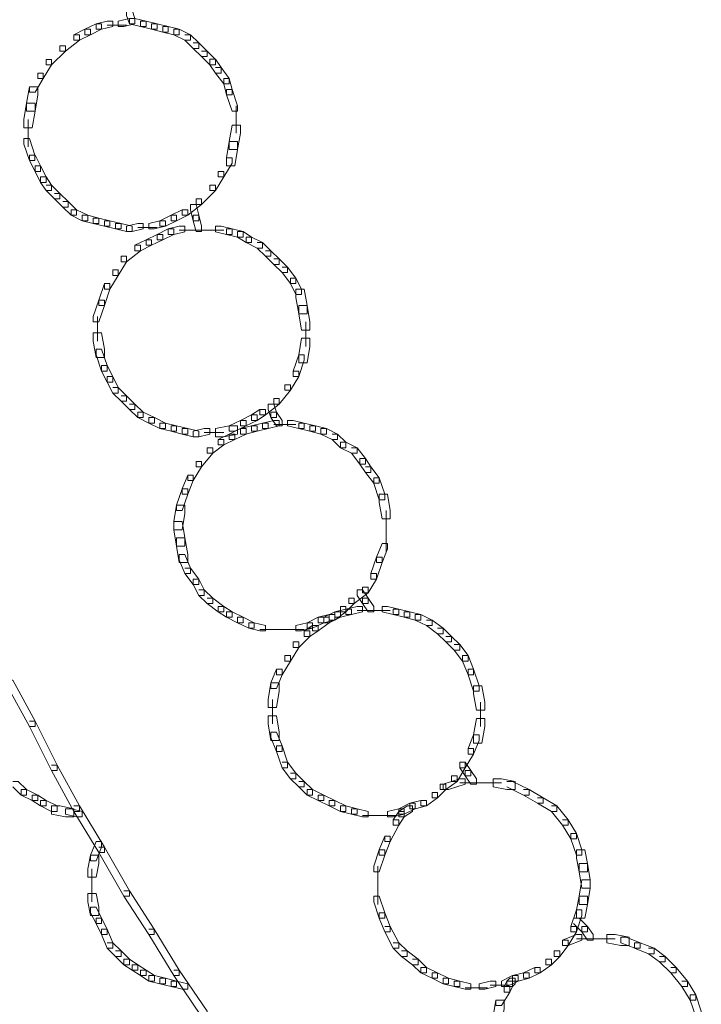
# Model space of a CAD drawing. Units: inches. Extents: x 0 to 12.5, y -28.2 to 0.
# Drawn here: x 3.8 to 4.7, y -19.3 to -18.1 of the extents above; entities that cross this region are included whole.
import ezdxf

# ---------------------------------------------------------------- set-up
doc = ezdxf.new("R2010")
doc.units = ezdxf.units.IN
doc.header["$MEASUREMENT"] = 0
doc.layers.add('Layer 1', color=7, linetype='Continuous')

# ---------------------------------------------------------------- blocks, each defined once
blk = doc.blocks.new('block 2')
at = {"layer": 'Layer 1', "color": 18, "lineweight": 18, "true_color": 0x010101}
for points in [[(3.9655, -18.0782), (3.9655, -18.0851), (3.969, -18.0955), (3.976, -18.0955), (3.976, -18.0886), (3.9725, -18.0782), (3.9655, -18.0782)], [(3.969, -18.0886), (3.9549, -18.092), (3.9549, -18.0989), (3.9619, -18.0989), (3.976, -18.0955), (3.976, -18.0886), (3.969, -18.0886)], [(3.969, -18.0886), (3.969, -18.0955), (3.983, -18.0989), (3.99, -18.0989), (3.99, -18.092), (3.976, -18.0886), (3.969, -18.0886)], [(3.9128, -18.1024), (3.8988, -18.1093), (3.8988, -18.1163), (3.9058, -18.1163), (3.9198, -18.1093), (3.9198, -18.1024), (3.9128, -18.1024)], [(3.9269, -18.0955), (3.9128, -18.1024), (3.9128, -18.1093), (3.9198, -18.1093), (3.9339, -18.1024), (3.9339, -18.0955), (3.9269, -18.0955)], [(3.9409, -18.092), (3.9269, -18.0955), (3.9269, -18.1024), (3.9339, -18.1024), (3.9479, -18.0989), (3.9479, -18.092), (3.9409, -18.092)], [(3.9409, -18.0972), (3.9655, -18.0972)], [(3.983, -18.092), (3.983, -18.0989), (3.997, -18.1024), (4.0041, -18.1024), (4.0041, -18.0955), (3.99, -18.092), (3.983, -18.092)], [(3.997, -18.0955), (3.997, -18.1024), (4.0111, -18.1059), (4.0181, -18.1059), (4.0181, -18.0989), (4.0041, -18.0955), (3.997, -18.0955)], [(4.0111, -18.0989), (4.0111, -18.1059), (4.0251, -18.1093), (4.0321, -18.1093), (4.0321, -18.1024), (4.0181, -18.0989), (4.0111, -18.0989)], [(4.0251, -18.1024), (4.0251, -18.1093), (4.0391, -18.1163), (4.0462, -18.1163), (4.0462, -18.1093), (4.0321, -18.1024), (4.0251, -18.1024)], [(3.8988, -18.1093), (3.9058, -18.1093), (3.9058, -18.1163), (3.8883, -18.1301), (3.8812, -18.1301), (3.8812, -18.1232)], [(4.0391, -18.1093), (4.0462, -18.1093), (4.0567, -18.1197), (4.0567, -18.1266), (4.0497, -18.1266), (4.0391, -18.1163)], [(3.8812, -18.1232), (3.8883, -18.1232), (3.8883, -18.1301), (3.8707, -18.1474), (3.8637, -18.1474), (3.8637, -18.1405)], [(4.0497, -18.1197), (4.0567, -18.1197), (4.0672, -18.1301), (4.0672, -18.137), (4.0602, -18.137), (4.0497, -18.1266)], [(3.8637, -18.1405), (3.8707, -18.1405), (3.8707, -18.1474), (3.8602, -18.1647), (3.8532, -18.1647), (3.8532, -18.1578)], [(4.0602, -18.1301), (4.0672, -18.1301), (4.0777, -18.1405), (4.0777, -18.1474), (4.0707, -18.1474), (4.0602, -18.137)], [(4.0707, -18.1404), (4.0707, -18.1474), (4.0777, -18.1578), (4.0848, -18.1578), (4.0848, -18.1508), (4.0777, -18.1404), (4.0707, -18.1404)], [(4.0777, -18.1508), (4.0848, -18.1508), (4.0953, -18.1647), (4.0953, -18.1716), (4.0883, -18.1716), (4.0777, -18.1578)], [(3.8532, -18.1578), (3.8602, -18.1578), (3.8602, -18.1647), (3.8497, -18.182), (3.8426, -18.182), (3.8426, -18.175)], [(4.0883, -18.1647), (4.0883, -18.1716), (4.0918, -18.1854), (4.0988, -18.1854), (4.0988, -18.1785), (4.0953, -18.1647), (4.0883, -18.1647)], [(3.8426, -18.175), (3.8391, -18.1958), (3.8391, -18.2061), (3.8497, -18.2061), (3.8532, -18.1855), (3.8532, -18.175), (3.8426, -18.175)], [(4.0918, -18.1785), (4.0918, -18.1855), (4.0988, -18.2061), (4.1058, -18.2061), (4.1058, -18.1993), (4.0988, -18.1785), (4.0918, -18.1785)], [(3.8391, -18.1958), (3.8356, -18.2165), (3.8356, -18.227), (3.8461, -18.227), (3.8497, -18.2061), (3.8497, -18.1958), (3.8391, -18.1958)], [(4.1041, -18.1993), (4.1041, -18.2338)], [(3.8409, -18.2166), (3.8409, -18.2511)], [(4.0988, -18.2235), (4.0953, -18.2442), (4.0953, -18.2546), (4.1058, -18.2546), (4.1093, -18.2338), (4.1093, -18.2235), (4.0988, -18.2235)], [(3.8356, -18.2407), (3.8356, -18.2477), (3.8426, -18.2684), (3.8496, -18.2684), (3.8496, -18.2615), (3.8426, -18.2407), (3.8356, -18.2407)], [(4.0953, -18.2442), (4.0918, -18.265), (4.0918, -18.2753), (4.1023, -18.2753), (4.1058, -18.2546), (4.1058, -18.2442), (4.0953, -18.2442)], [(3.8426, -18.2615), (3.8426, -18.2684), (3.8497, -18.2822), (3.8567, -18.2822), (3.8567, -18.2753), (3.8497, -18.2615), (3.8426, -18.2615)], [(4.0918, -18.265), (4.0988, -18.265), (4.0988, -18.2719), (4.0883, -18.2892), (4.0813, -18.2892), (4.0813, -18.2822)], [(3.8497, -18.2753), (3.8497, -18.2822), (3.8567, -18.2961), (3.8637, -18.2961), (3.8637, -18.2892), (3.8567, -18.2753), (3.8497, -18.2753)], [(3.8567, -18.2892), (3.8567, -18.2961), (3.8637, -18.3065), (3.8707, -18.3065), (3.8707, -18.2996), (3.8637, -18.2892), (3.8567, -18.2892)], [(4.0813, -18.2822), (4.0883, -18.2822), (4.0883, -18.2892), (4.0777, -18.3065), (4.0707, -18.3065), (4.0707, -18.2996)], [(3.8637, -18.2996), (3.8707, -18.2996), (3.8812, -18.3099), (3.8812, -18.3168), (3.8742, -18.3168), (3.8637, -18.3065)], [(4.0707, -18.2996), (4.0777, -18.2996), (4.0777, -18.3065), (4.0602, -18.3238), (4.0532, -18.3238), (4.0532, -18.3168)], [(3.8742, -18.3099), (3.8812, -18.3099), (3.8918, -18.3203), (3.8918, -18.3272), (3.8847, -18.3272), (3.8742, -18.3168)], [(3.8847, -18.3203), (3.8918, -18.3203), (3.9023, -18.3307), (3.9023, -18.3376), (3.8953, -18.3376), (3.8847, -18.3272)], [(4.0532, -18.3168), (4.0602, -18.3168), (4.0602, -18.3238), (4.0427, -18.3376), (4.0356, -18.3376), (4.0356, -18.3307)], [(4.0462, -18.3238), (4.0462, -18.3307), (4.0497, -18.3445), (4.0567, -18.3445), (4.0567, -18.3376), (4.0532, -18.3238), (4.0462, -18.3238)], [(3.8953, -18.3307), (3.8953, -18.3376), (3.9093, -18.3445), (3.9163, -18.3445), (3.9163, -18.3376), (3.9023, -18.3307), (3.8953, -18.3307)], [(3.9093, -18.3376), (3.9093, -18.3445), (3.9234, -18.3479), (3.9304, -18.3479), (3.9304, -18.3411), (3.9163, -18.3376), (3.9093, -18.3376)], [(4.0216, -18.3376), (4.0076, -18.3445), (4.0076, -18.3514), (4.0146, -18.3514), (4.0286, -18.3445), (4.0286, -18.3376), (4.0216, -18.3376)], [(4.0356, -18.3307), (4.0216, -18.3376), (4.0216, -18.3445), (4.0286, -18.3445), (4.0427, -18.3376), (4.0427, -18.3307), (4.0356, -18.3307)], [(4.0497, -18.3376), (4.0497, -18.3445), (4.0532, -18.3583), (4.0602, -18.3583), (4.0602, -18.3514), (4.0567, -18.3376), (4.0497, -18.3376)], [(3.9234, -18.3411), (3.9234, -18.3479), (3.9374, -18.3514), (3.9444, -18.3514), (3.9444, -18.3445), (3.9304, -18.3411), (3.9234, -18.3411)], [(3.9374, -18.3445), (3.9374, -18.3514), (3.9514, -18.3549), (3.9584, -18.3549), (3.9584, -18.3479), (3.9444, -18.3445), (3.9374, -18.3445)], [(3.9514, -18.3479), (3.9514, -18.3549), (3.9655, -18.3583), (3.9725, -18.3583), (3.9725, -18.3514), (3.9584, -18.3479), (3.9514, -18.3479)], [(3.9795, -18.3479), (3.9655, -18.3514), (3.9655, -18.3583), (3.9725, -18.3583), (3.9865, -18.3549), (3.9865, -18.3479), (3.9795, -18.3479)], [(4.0076, -18.3445), (3.9935, -18.3479), (3.9935, -18.3549), (4.0005, -18.3549), (4.0146, -18.3514), (4.0146, -18.3445), (4.0076, -18.3445)], [(4.0321, -18.3514), (4.0181, -18.3549), (4.0181, -18.3618), (4.0251, -18.3618), (4.0391, -18.3584), (4.0391, -18.3514), (4.0321, -18.3514)], [(4.0777, -18.3514), (4.0777, -18.3584), (4.0918, -18.3618), (4.0988, -18.3618), (4.0988, -18.3549), (4.0848, -18.3514), (4.0777, -18.3514)], [(3.9795, -18.3532), (4.0041, -18.3532)], [(4.0041, -18.3618), (3.99, -18.3688), (3.99, -18.3756), (3.997, -18.3756), (4.0111, -18.3688), (4.0111, -18.3618), (4.0041, -18.3618)], [(4.0181, -18.3549), (4.0041, -18.3618), (4.0041, -18.3687), (4.0111, -18.3687), (4.0251, -18.3618), (4.0251, -18.3549), (4.0181, -18.3549)], [(4.0321, -18.3566), (4.0567, -18.3566)], [(4.0462, -18.3566), (4.0707, -18.3566)], [(4.0602, -18.3566), (4.0883, -18.3566)], [(4.0918, -18.3549), (4.0918, -18.3618), (4.1058, -18.3653), (4.1129, -18.3653), (4.1129, -18.3583), (4.0988, -18.3549), (4.0918, -18.3549)], [(4.1058, -18.3583), (4.1058, -18.3653), (4.1164, -18.3722), (4.1234, -18.3722), (4.1234, -18.3653), (4.1129, -18.3583), (4.1058, -18.3583)], [(3.976, -18.3756), (3.983, -18.3756), (3.983, -18.3825), (3.9655, -18.3964), (3.9584, -18.3964), (3.9584, -18.3894)], [(3.99, -18.3687), (3.976, -18.3756), (3.976, -18.3825), (3.983, -18.3825), (3.997, -18.3756), (3.997, -18.3687), (3.99, -18.3687)], [(4.1164, -18.3653), (4.1164, -18.3722), (4.1304, -18.3791), (4.1374, -18.3791), (4.1374, -18.3722), (4.1234, -18.3653), (4.1164, -18.3653)], [(4.1304, -18.3722), (4.1374, -18.3722), (4.1479, -18.3825), (4.1479, -18.3894), (4.1409, -18.3894), (4.1304, -18.3791)], [(3.9584, -18.3894), (3.9655, -18.3894), (3.9655, -18.3964), (3.9549, -18.4137), (3.9479, -18.4137), (3.9479, -18.4068)], [(4.1409, -18.3825), (4.1479, -18.3825), (4.1585, -18.3929), (4.1585, -18.3999), (4.1514, -18.3999), (4.1409, -18.3894)], [(4.1514, -18.3929), (4.1585, -18.3929), (4.169, -18.4033), (4.169, -18.4102), (4.162, -18.4102), (4.1514, -18.3999)], [(3.9479, -18.4068), (3.9549, -18.4068), (3.9549, -18.4137), (3.9444, -18.431), (3.9374, -18.431), (3.9374, -18.4241)], [(4.162, -18.4033), (4.169, -18.4033), (4.1795, -18.4171), (4.1795, -18.4241), (4.1725, -18.4241), (4.162, -18.4102)], [(3.9374, -18.4241), (3.9304, -18.4448), (3.9304, -18.4517), (3.9374, -18.4517), (3.9444, -18.431), (3.9444, -18.4241), (3.9374, -18.4241)], [(4.1725, -18.4171), (4.1725, -18.4241), (4.1795, -18.4379), (4.1865, -18.4379), (4.1865, -18.431), (4.1795, -18.4171), (4.1725, -18.4171)], [(4.1795, -18.431), (4.1795, -18.4414), (4.183, -18.4621), (4.1935, -18.4621), (4.1935, -18.4517), (4.1901, -18.431), (4.1795, -18.431)], [(3.9304, -18.4448), (3.9234, -18.4656), (3.9234, -18.4725), (3.9304, -18.4725), (3.9374, -18.4517), (3.9374, -18.4448), (3.9304, -18.4448)], [(4.183, -18.4517), (4.183, -18.4621), (4.1865, -18.4829), (4.1971, -18.4829), (4.1971, -18.4725), (4.1935, -18.4517), (4.183, -18.4517)], [(3.9286, -18.4656), (3.9286, -18.4967)], [(4.1918, -18.4725), (4.1918, -18.5036)], [(3.9234, -18.4863), (3.9234, -18.4967), (3.9269, -18.5174), (3.9374, -18.5174), (3.9374, -18.5071), (3.9339, -18.4863), (3.9234, -18.4863)], [(4.1865, -18.4932), (4.183, -18.514), (4.183, -18.5243), (4.1936, -18.5243), (4.1971, -18.5036), (4.1971, -18.4932), (4.1865, -18.4932)], [(3.9269, -18.5071), (3.9269, -18.514), (3.9339, -18.5347), (3.9409, -18.5347), (3.9409, -18.5278), (3.9339, -18.5071), (3.9269, -18.5071)], [(4.183, -18.514), (4.176, -18.5347), (4.176, -18.5417), (4.183, -18.5417), (4.1901, -18.5209), (4.1901, -18.514), (4.183, -18.514)], [(3.9339, -18.5278), (3.9339, -18.5347), (3.9409, -18.5486), (3.9479, -18.5486), (3.9479, -18.5417), (3.9409, -18.5278), (3.9339, -18.5278)], [(4.176, -18.5347), (4.183, -18.5347), (4.183, -18.5417), (4.1725, -18.5589), (4.1655, -18.5589), (4.1655, -18.552)], [(3.9409, -18.5417), (3.9409, -18.5486), (3.9479, -18.5624), (3.9549, -18.5624), (3.9549, -18.5555), (3.9479, -18.5417), (3.9409, -18.5417)], [(3.9479, -18.5555), (3.9549, -18.5555), (3.9655, -18.5658), (3.9655, -18.5728), (3.9584, -18.5728), (3.9479, -18.5624)], [(4.1655, -18.552), (4.1725, -18.552), (4.1725, -18.5589), (4.1585, -18.5763), (4.1514, -18.5763), (4.1514, -18.5693)], [(3.9584, -18.5658), (3.9655, -18.5658), (3.976, -18.5763), (3.976, -18.5832), (3.969, -18.5832), (3.9584, -18.5728)], [(3.969, -18.5763), (3.976, -18.5763), (3.9865, -18.5866), (3.9865, -18.5935), (3.9795, -18.5935), (3.969, -18.5832)], [(4.1514, -18.5693), (4.1585, -18.5693), (4.1585, -18.5763), (4.1409, -18.5901), (4.1339, -18.5901), (4.1339, -18.5832)], [(4.1444, -18.5763), (4.1444, -18.5832), (4.1479, -18.5935), (4.155, -18.5935), (4.155, -18.5866), (4.1514, -18.5763), (4.1444, -18.5763)], [(3.9795, -18.5866), (3.9795, -18.5935), (3.9935, -18.6004), (4.0006, -18.6004), (4.0006, -18.5935), (3.9865, -18.5866), (3.9795, -18.5866)], [(4.1339, -18.5832), (4.1234, -18.5901), (4.1234, -18.597), (4.1304, -18.597), (4.1409, -18.5901), (4.1409, -18.5832), (4.1339, -18.5832)], [(4.1479, -18.5866), (4.1479, -18.5935), (4.155, -18.6039), (4.162, -18.6039), (4.162, -18.597), (4.155, -18.5866), (4.1479, -18.5866)], [(3.9935, -18.5935), (3.9935, -18.6004), (4.0076, -18.6074), (4.0146, -18.6074), (4.0146, -18.6004), (4.0006, -18.5935), (3.9935, -18.5935)], [(4.0076, -18.6004), (4.0076, -18.6074), (4.0216, -18.6108), (4.0286, -18.6108), (4.0286, -18.6039), (4.0146, -18.6004), (4.0076, -18.6004)], [(4.1093, -18.597), (4.0953, -18.6039), (4.0953, -18.6108), (4.1023, -18.6108), (4.1164, -18.6039), (4.1164, -18.597), (4.1093, -18.597)], [(4.1234, -18.5901), (4.1093, -18.597), (4.1093, -18.6039), (4.1163, -18.6039), (4.1304, -18.597), (4.1304, -18.5901), (4.1234, -18.5901)], [(4.1374, -18.6004), (4.1234, -18.6039), (4.1234, -18.6108), (4.1304, -18.6108), (4.1444, -18.6074), (4.1444, -18.6004), (4.1374, -18.6004)], [(4.1514, -18.597), (4.1374, -18.6004), (4.1374, -18.6074), (4.1444, -18.6074), (4.1585, -18.6039), (4.1585, -18.597), (4.1514, -18.597)], [(4.169, -18.597), (4.169, -18.6039), (4.183, -18.6074), (4.1901, -18.6074), (4.1901, -18.6004), (4.176, -18.597), (4.169, -18.597)], [(4.183, -18.6004), (4.183, -18.6074), (4.1971, -18.6108), (4.2041, -18.6108), (4.2041, -18.6039), (4.1901, -18.6004), (4.183, -18.6004)], [(4.0216, -18.6039), (4.0216, -18.6108), (4.0356, -18.6143), (4.0427, -18.6143), (4.0427, -18.6074), (4.0286, -18.6039), (4.0216, -18.6039)], [(4.0356, -18.6074), (4.0356, -18.6143), (4.0497, -18.6178), (4.0567, -18.6178), (4.0567, -18.6108), (4.0427, -18.6074), (4.0356, -18.6074)], [(4.0637, -18.6074), (4.0497, -18.6108), (4.0497, -18.6178), (4.0567, -18.6178), (4.0707, -18.6143), (4.0707, -18.6074), (4.0637, -18.6074)], [(4.0637, -18.6125), (4.0883, -18.6125)], [(4.0953, -18.6039), (4.0777, -18.6074), (4.0777, -18.6178), (4.0883, -18.6178), (4.1058, -18.6143), (4.1058, -18.6039), (4.0953, -18.6039)], [(4.1093, -18.6074), (4.0953, -18.6143), (4.0953, -18.6212), (4.1023, -18.6212), (4.1164, -18.6143), (4.1164, -18.6074), (4.1093, -18.6074)], [(4.1234, -18.6039), (4.1093, -18.6074), (4.1093, -18.6143), (4.1163, -18.6143), (4.1304, -18.6108), (4.1304, -18.6039), (4.1234, -18.6039)], [(4.1514, -18.6022), (4.1795, -18.6022)], [(4.1971, -18.6039), (4.1971, -18.6108), (4.2111, -18.6143), (4.2181, -18.6143), (4.2181, -18.6074), (4.2041, -18.6039), (4.1971, -18.6039)], [(4.2111, -18.6074), (4.2111, -18.6143), (4.2251, -18.6212), (4.2322, -18.6212), (4.2322, -18.6143), (4.2181, -18.6074), (4.2111, -18.6074)], [(4.0813, -18.6212), (4.0883, -18.6212), (4.0883, -18.6281), (4.0743, -18.6385), (4.0672, -18.6385), (4.0672, -18.6315)], [(4.0953, -18.6143), (4.0813, -18.6212), (4.0813, -18.6281), (4.0883, -18.6281), (4.1023, -18.6212), (4.1023, -18.6143), (4.0953, -18.6143)], [(4.2251, -18.6143), (4.2322, -18.6143), (4.2427, -18.6247), (4.2427, -18.6315), (4.2357, -18.6315), (4.2251, -18.6212)], [(4.2357, -18.6247), (4.2357, -18.6316), (4.2497, -18.6385), (4.2567, -18.6385), (4.2567, -18.6316), (4.2427, -18.6247), (4.2357, -18.6247)], [(4.0672, -18.6315), (4.0743, -18.6315), (4.0743, -18.6385), (4.0602, -18.6558), (4.0532, -18.6558), (4.0532, -18.6489)], [(4.2497, -18.6315), (4.2567, -18.6315), (4.2673, -18.6454), (4.2673, -18.6524), (4.2602, -18.6524), (4.2497, -18.6385)], [(4.0532, -18.6489), (4.0602, -18.6489), (4.0602, -18.6558), (4.0497, -18.6731), (4.0427, -18.6731), (4.0427, -18.6662)], [(4.2602, -18.6454), (4.2602, -18.6524), (4.2673, -18.6627), (4.2743, -18.6627), (4.2743, -18.6558), (4.2673, -18.6454), (4.2602, -18.6454)], [(4.2673, -18.6558), (4.2743, -18.6558), (4.2848, -18.6696), (4.2848, -18.6765), (4.2778, -18.6765), (4.2673, -18.6627)], [(4.0427, -18.6662), (4.0356, -18.6835), (4.0356, -18.6904), (4.0427, -18.6904), (4.0497, -18.6731), (4.0497, -18.6662), (4.0427, -18.6662)], [(4.2778, -18.6696), (4.2778, -18.6766), (4.2848, -18.6973), (4.2918, -18.6973), (4.2918, -18.6904), (4.2848, -18.6696), (4.2778, -18.6696)], [(4.0356, -18.6835), (4.0286, -18.7042), (4.0286, -18.7111), (4.0356, -18.7111), (4.0427, -18.6904), (4.0427, -18.6835), (4.0356, -18.6835)], [(4.2848, -18.6904), (4.2848, -18.7007), (4.2883, -18.7215), (4.2988, -18.7215), (4.2988, -18.7111), (4.2953, -18.6904), (4.2848, -18.6904)], [(4.0286, -18.7042), (4.0251, -18.725), (4.0251, -18.7353), (4.0356, -18.7353), (4.0391, -18.7146), (4.0391, -18.7042), (4.0286, -18.7042)], [(4.2936, -18.7111), (4.2936, -18.7422)], [(4.0251, -18.725), (4.0251, -18.7353), (4.0286, -18.7561), (4.0391, -18.7561), (4.0391, -18.7457), (4.0356, -18.725), (4.0251, -18.725)], [(4.2936, -18.7319), (4.2936, -18.763)], [(4.0286, -18.7457), (4.0286, -18.7561), (4.0321, -18.7768), (4.0427, -18.7768), (4.0427, -18.7665), (4.0391, -18.7457), (4.0286, -18.7457)], [(4.2883, -18.7527), (4.2813, -18.7699), (4.2813, -18.7768), (4.2883, -18.7768), (4.2953, -18.7596), (4.2953, -18.7527), (4.2883, -18.7527)], [(4.0321, -18.7665), (4.0321, -18.7734), (4.0391, -18.7907), (4.0462, -18.7907), (4.0462, -18.7838), (4.0391, -18.7665), (4.0321, -18.7665)], [(4.2813, -18.7699), (4.2743, -18.7907), (4.2743, -18.7976), (4.2813, -18.7976), (4.2883, -18.7768), (4.2883, -18.7699), (4.2813, -18.7699)], [(4.0391, -18.7838), (4.0462, -18.7838), (4.0567, -18.7976), (4.0567, -18.8045), (4.0497, -18.8045), (4.0391, -18.7907)], [(4.0497, -18.7976), (4.0497, -18.8045), (4.0567, -18.8184), (4.0637, -18.8184), (4.0637, -18.8114), (4.0567, -18.7976), (4.0497, -18.7976)], [(4.2743, -18.7907), (4.2813, -18.7907), (4.2813, -18.7976), (4.2708, -18.8149), (4.2637, -18.8149), (4.2637, -18.8079)], [(4.0567, -18.8114), (4.0637, -18.8114), (4.0743, -18.8218), (4.0743, -18.8287), (4.0672, -18.8287), (4.0567, -18.8184)], [(4.2637, -18.8079), (4.2708, -18.8079), (4.2708, -18.8149), (4.2532, -18.8287), (4.2462, -18.8287), (4.2462, -18.8218)], [(4.2567, -18.8114), (4.2567, -18.8184), (4.2637, -18.8287), (4.2708, -18.8287), (4.2708, -18.8218), (4.2637, -18.8114), (4.2567, -18.8114)], [(4.0672, -18.8218), (4.0743, -18.8218), (4.0883, -18.8322), (4.0883, -18.8391), (4.0813, -18.8391), (4.0672, -18.8287)], [(4.2462, -18.8218), (4.2532, -18.8218), (4.2532, -18.8287), (4.2427, -18.8391), (4.2357, -18.8391), (4.2357, -18.8322)], [(4.2637, -18.8218), (4.2637, -18.8287), (4.2708, -18.8391), (4.2778, -18.8391), (4.2778, -18.8322), (4.2708, -18.8218), (4.2637, -18.8218)], [(4.0813, -18.8322), (4.0813, -18.8391), (4.0918, -18.846), (4.0988, -18.846), (4.0988, -18.8391), (4.0883, -18.8322), (4.0813, -18.8322)], [(4.2357, -18.8322), (4.2427, -18.8322), (4.2427, -18.8391), (4.2287, -18.8495), (4.2216, -18.8495), (4.2216, -18.8425)], [(4.2427, -18.8356), (4.2287, -18.8391), (4.2287, -18.846), (4.2357, -18.846), (4.2497, -18.8426), (4.2497, -18.8356), (4.2427, -18.8356)], [(4.2567, -18.8322), (4.2427, -18.8356), (4.2427, -18.8425), (4.2497, -18.8425), (4.2637, -18.8391), (4.2637, -18.8322), (4.2567, -18.8322)], [(4.2567, -18.8374), (4.2848, -18.8374)], [(4.2743, -18.8374), (4.2988, -18.8374)], [(4.2883, -18.8322), (4.2883, -18.8391), (4.3023, -18.8425), (4.3094, -18.8425), (4.3094, -18.8356), (4.2953, -18.8322), (4.2883, -18.8322)], [(4.3023, -18.8356), (4.3023, -18.8426), (4.3164, -18.846), (4.3234, -18.846), (4.3234, -18.8391), (4.3094, -18.8356), (4.3023, -18.8356)], [(4.0918, -18.8391), (4.0918, -18.846), (4.1058, -18.8529), (4.1129, -18.8529), (4.1129, -18.846), (4.0988, -18.8391), (4.0918, -18.8391)], [(4.1058, -18.846), (4.1058, -18.8529), (4.1199, -18.8599), (4.1269, -18.8599), (4.1269, -18.8529), (4.1129, -18.846), (4.1058, -18.846)], [(4.2076, -18.846), (4.1936, -18.8529), (4.1936, -18.8599), (4.2006, -18.8599), (4.2146, -18.8529), (4.2146, -18.846), (4.2076, -18.846)], [(4.2146, -18.846), (4.2216, -18.846), (4.2216, -18.8529), (4.2076, -18.8633), (4.2006, -18.8633), (4.2006, -18.8564)], [(4.2216, -18.8425), (4.2076, -18.846), (4.2076, -18.8529), (4.2146, -18.8529), (4.2287, -18.8495), (4.2287, -18.8425), (4.2216, -18.8425)], [(4.2287, -18.8391), (4.2146, -18.846), (4.2146, -18.8529), (4.2216, -18.8529), (4.2357, -18.846), (4.2357, -18.8391), (4.2287, -18.8391)], [(4.3164, -18.8391), (4.3164, -18.846), (4.3304, -18.8495), (4.3374, -18.8495), (4.3374, -18.8425), (4.3234, -18.8391), (4.3164, -18.8391)], [(4.3304, -18.8425), (4.3304, -18.8495), (4.3444, -18.8564), (4.3515, -18.8564), (4.3515, -18.8495), (4.3374, -18.8425), (4.3304, -18.8425)], [(4.3445, -18.8495), (4.3515, -18.8495), (4.3655, -18.8599), (4.3655, -18.8668), (4.3585, -18.8668), (4.3445, -18.8564)], [(4.1199, -18.8529), (4.1199, -18.8599), (4.1339, -18.8633), (4.1409, -18.8633), (4.1409, -18.8564), (4.1269, -18.8529), (4.1199, -18.8529)], [(4.1339, -18.8616), (4.1585, -18.8616)], [(4.1479, -18.8616), (4.176, -18.8616)], [(4.1655, -18.8616), (4.1901, -18.8616)], [(4.1935, -18.8529), (4.1795, -18.8564), (4.1795, -18.8633), (4.1865, -18.8633), (4.2006, -18.8599), (4.2006, -18.8529), (4.1935, -18.8529)], [(4.2006, -18.8564), (4.1901, -18.8633), (4.1901, -18.8702), (4.1971, -18.8702), (4.2076, -18.8633), (4.2076, -18.8564), (4.2006, -18.8564)], [(4.3585, -18.8599), (4.3655, -18.8599), (4.376, -18.8702), (4.376, -18.8771), (4.369, -18.8771), (4.3585, -18.8668)], [(4.1901, -18.8633), (4.1971, -18.8633), (4.1971, -18.8702), (4.183, -18.8841), (4.176, -18.8841), (4.176, -18.8771)], [(4.369, -18.8702), (4.376, -18.8702), (4.3866, -18.8806), (4.3866, -18.8875), (4.3795, -18.8875), (4.369, -18.8771)], [(4.176, -18.8771), (4.183, -18.8771), (4.183, -18.8841), (4.1725, -18.9014), (4.1655, -18.9014), (4.1655, -18.8944)], [(4.3795, -18.8806), (4.3866, -18.8806), (4.3971, -18.8944), (4.3971, -18.9014), (4.3901, -18.9014), (4.3795, -18.8875)], [(4.1655, -18.8944), (4.1725, -18.8944), (4.1725, -18.9014), (4.162, -18.9186), (4.155, -18.9186), (4.155, -18.9117)], [(4.3901, -18.8945), (4.3901, -18.9014), (4.3971, -18.9186), (4.4041, -18.9186), (4.4041, -18.9117), (4.3971, -18.8945), (4.3901, -18.8945)], [(4.155, -18.9117), (4.1479, -18.929), (4.1479, -18.936), (4.155, -18.936), (4.162, -18.9186), (4.162, -18.9117), (4.155, -18.9117)], [(4.3971, -18.9117), (4.3971, -18.9186), (4.4041, -18.9394), (4.4111, -18.9394), (4.4111, -18.9325), (4.4041, -18.9117), (4.3971, -18.9117)], [(3.8146, -18.9256), (3.8216, -18.9256), (3.8497, -18.9774), (3.8497, -18.9843), (3.8426, -18.9843), (3.8146, -18.9325)], [(4.1479, -18.929), (4.1444, -18.9498), (4.1444, -18.9601), (4.155, -18.9601), (4.1585, -18.9394), (4.1585, -18.929), (4.1479, -18.929)], [(4.4041, -18.9325), (4.4041, -18.9428), (4.4076, -18.9636), (4.4181, -18.9636), (4.4181, -18.9532), (4.4146, -18.9325), (4.4041, -18.9325)], [(4.1497, -18.9498), (4.1497, -18.9809)], [(4.4129, -18.9532), (4.4129, -18.9843)], [(4.1444, -18.9705), (4.1444, -18.9809), (4.1479, -19.0017), (4.1585, -19.0017), (4.1585, -18.9913), (4.155, -18.9705), (4.1444, -18.9705)], [(4.4076, -18.974), (4.4041, -18.9947), (4.4041, -19.0051), (4.4146, -19.0051), (4.4181, -18.9843), (4.4181, -18.974), (4.4076, -18.974)], [(3.8426, -18.9774), (3.8497, -18.9774), (3.8777, -19.0328), (3.8777, -19.0397), (3.8707, -19.0397), (3.8426, -18.9843)], [(4.1479, -18.9913), (4.1479, -18.9982), (4.155, -19.0155), (4.162, -19.0155), (4.162, -19.0086), (4.155, -18.9913), (4.1479, -18.9913)], [(4.4041, -18.9947), (4.3971, -19.012), (4.3971, -19.0189), (4.4041, -19.0189), (4.4111, -19.0017), (4.4111, -18.9947), (4.4041, -18.9947)], [(4.155, -19.0086), (4.155, -19.0155), (4.162, -19.0363), (4.169, -19.0363), (4.169, -19.0293), (4.162, -19.0086), (4.155, -19.0086)], [(4.3971, -19.012), (4.4041, -19.012), (4.4041, -19.0189), (4.3936, -19.0363), (4.3866, -19.0363), (4.3866, -19.0293)], [(3.8707, -19.0328), (3.8777, -19.0328), (3.9058, -19.0846), (3.9058, -19.0916), (3.8988, -19.0916), (3.8707, -19.0397)], [(4.162, -19.0293), (4.169, -19.0293), (4.1795, -19.0432), (4.1795, -19.0501), (4.1725, -19.0501), (4.162, -19.0363)], [(4.3866, -19.0293), (4.3936, -19.0293), (4.3936, -19.0363), (4.3831, -19.0535), (4.376, -19.0535), (4.376, -19.0466)], [(4.3866, -19.0293), (4.3866, -19.0363), (4.3936, -19.0466), (4.4006, -19.0466), (4.4006, -19.0397), (4.3936, -19.0293), (4.3866, -19.0293)], [(4.1725, -19.0432), (4.1795, -19.0432), (4.1901, -19.0535), (4.1901, -19.0605), (4.183, -19.0605), (4.1725, -19.0501)], [(4.376, -19.0466), (4.3831, -19.0466), (4.3831, -19.0535), (4.369, -19.0639), (4.362, -19.0639), (4.362, -19.057)], [(4.3936, -19.0397), (4.3936, -19.0466), (4.4006, -19.057), (4.4076, -19.057), (4.4076, -19.0501), (4.4006, -19.0397), (4.3936, -19.0397)], [(3.8216, -19.0535), (3.8286, -19.0535), (3.8391, -19.0639), (3.8391, -19.0708), (3.8321, -19.0708), (3.8216, -19.0605)], [(4.183, -19.0535), (4.1901, -19.0535), (4.2006, -19.0639), (4.2006, -19.0708), (4.1936, -19.0708), (4.183, -19.0605)], [(4.362, -19.057), (4.369, -19.057), (4.369, -19.0639), (4.3585, -19.0743), (4.3515, -19.0743), (4.3515, -19.0674)], [(4.3866, -19.0501), (4.3655, -19.057), (4.3655, -19.0639), (4.3725, -19.0639), (4.3936, -19.057), (4.3936, -19.0501), (4.3866, -19.0501)], [(4.3866, -19.0553), (4.4181, -19.0553)], [(4.4076, -19.0553), (4.4392, -19.0553)], [(4.4287, -19.0501), (4.4287, -19.0605), (4.4462, -19.0639), (4.4568, -19.0639), (4.4568, -19.0535), (4.4392, -19.0501), (4.4287, -19.0501)], [(4.4462, -19.0535), (4.4532, -19.0535), (4.4743, -19.0639), (4.4743, -19.0708), (4.4673, -19.0708), (4.4462, -19.0605)], [(3.8321, -19.0639), (3.8321, -19.0709), (3.8461, -19.0778), (3.8532, -19.0778), (3.8532, -19.0709), (3.8391, -19.0639), (3.8321, -19.0639)], [(3.8461, -19.0708), (3.8461, -19.0778), (3.8567, -19.0846), (3.8637, -19.0846), (3.8637, -19.0778), (3.8532, -19.0708), (3.8461, -19.0708)], [(4.1935, -19.0639), (4.1935, -19.0709), (4.2076, -19.0778), (4.2146, -19.0778), (4.2146, -19.0709), (4.2006, -19.0639), (4.1935, -19.0639)], [(4.2076, -19.0708), (4.2076, -19.0778), (4.2216, -19.0846), (4.2287, -19.0846), (4.2287, -19.0778), (4.2146, -19.0708), (4.2076, -19.0708)], [(4.3515, -19.0674), (4.3585, -19.0674), (4.3585, -19.0743), (4.3445, -19.0846), (4.3374, -19.0846), (4.3374, -19.0778)], [(4.4673, -19.0639), (4.4743, -19.0639), (4.4918, -19.0743), (4.4918, -19.0812), (4.4848, -19.0812), (4.4673, -19.0708)], [(4.4848, -19.0743), (4.4918, -19.0743), (4.5094, -19.0846), (4.5094, -19.0916), (4.5024, -19.0916), (4.4848, -19.0812)], [(3.8567, -19.0778), (3.8567, -19.0846), (3.8707, -19.0916), (3.8777, -19.0916), (3.8777, -19.0846), (3.8637, -19.0778), (3.8567, -19.0778)], [(3.8707, -19.0846), (3.8707, -19.095), (3.8883, -19.0985), (3.8988, -19.0985), (3.8988, -19.0881), (3.8812, -19.0846), (3.8707, -19.0846)], [(3.8988, -19.0846), (3.9058, -19.0846), (3.9374, -19.1366), (3.9374, -19.1435), (3.9304, -19.1435), (3.8988, -19.0916)], [(4.2216, -19.0778), (4.2216, -19.0846), (4.2357, -19.0916), (4.2427, -19.0916), (4.2427, -19.0846), (4.2287, -19.0778), (4.2216, -19.0778)], [(4.2357, -19.0846), (4.2357, -19.0916), (4.2497, -19.095), (4.2567, -19.095), (4.2567, -19.0881), (4.2427, -19.0846), (4.2357, -19.0846)], [(4.3234, -19.0812), (4.3094, -19.0881), (4.3094, -19.095), (4.3164, -19.095), (4.3304, -19.0881), (4.3304, -19.0812), (4.3234, -19.0812)], [(4.3199, -19.0846), (4.3094, -19.0916), (4.3094, -19.0985), (4.3164, -19.0985), (4.3269, -19.0916), (4.3269, -19.0846), (4.3199, -19.0846)], [(4.3374, -19.0778), (4.3234, -19.0812), (4.3234, -19.0881), (4.3304, -19.0881), (4.3445, -19.0846), (4.3445, -19.0778), (4.3374, -19.0778)], [(4.5024, -19.0846), (4.5094, -19.0846), (4.5234, -19.102), (4.5234, -19.1089), (4.5164, -19.1089), (4.5024, -19.0916)], [(3.8883, -19.0881), (3.8883, -19.095), (3.9023, -19.0985), (3.9093, -19.0985), (3.9093, -19.0916), (3.8953, -19.0881), (3.8883, -19.0881)], [(4.2497, -19.0881), (4.2497, -19.095), (4.2637, -19.0985), (4.2708, -19.0985), (4.2708, -19.0916), (4.2567, -19.0881), (4.2497, -19.0881)], [(4.2637, -19.0968), (4.2883, -19.0968)], [(4.2778, -19.0968), (4.3059, -19.0968)], [(4.3094, -19.0881), (4.2953, -19.0916), (4.2953, -19.0985), (4.3023, -19.0985), (4.3164, -19.095), (4.3164, -19.0881), (4.3094, -19.0881)], [(4.3094, -19.0916), (4.3023, -19.102), (4.3023, -19.1089), (4.3094, -19.1089), (4.3164, -19.0985), (4.3164, -19.0916), (4.3094, -19.0916)], [(4.3023, -19.102), (4.3094, -19.102), (4.3094, -19.1089), (4.2988, -19.1296), (4.2918, -19.1296), (4.2918, -19.1227)], [(4.5164, -19.102), (4.5234, -19.102), (4.534, -19.1192), (4.534, -19.1261), (4.5269, -19.1261), (4.5164, -19.1089)], [(4.2918, -19.1227), (4.2848, -19.14), (4.2848, -19.1469), (4.2918, -19.1469), (4.2988, -19.1296), (4.2988, -19.1227), (4.2918, -19.1227)], [(4.5269, -19.1192), (4.5269, -19.1261), (4.534, -19.1469), (4.541, -19.1469), (4.541, -19.14), (4.534, -19.1192), (4.5269, -19.1192)], [(3.9269, -19.1296), (3.9198, -19.1469), (3.9198, -19.1538), (3.9269, -19.1538), (3.9339, -19.1366), (3.9339, -19.1296), (3.9269, -19.1296)], [(3.9304, -19.1365), (3.9374, -19.1365), (3.969, -19.1919), (3.969, -19.1988), (3.9619, -19.1988), (3.9304, -19.1435)], [(3.9198, -19.1469), (3.9163, -19.1642), (3.9163, -19.1746), (3.9269, -19.1746), (3.9304, -19.1573), (3.9304, -19.1469), (3.9198, -19.1469)], [(4.2848, -19.14), (4.2778, -19.1607), (4.2778, -19.1677), (4.2848, -19.1677), (4.2918, -19.1469), (4.2918, -19.14), (4.2848, -19.14)], [(4.534, -19.14), (4.534, -19.1504), (4.5375, -19.1677), (4.548, -19.1677), (4.548, -19.1573), (4.5445, -19.14), (4.534, -19.14)], [(4.2831, -19.1607), (4.2831, -19.1919)], [(4.5375, -19.1573), (4.5375, -19.1677), (4.541, -19.1884), (4.5515, -19.1884), (4.5515, -19.1781), (4.548, -19.1573), (4.5375, -19.1573)], [(3.9216, -19.1642), (3.9216, -19.1884)], [(3.9216, -19.1781), (3.9216, -19.2057)], [(4.2831, -19.1815), (4.2831, -19.2092)], [(4.541, -19.1781), (4.5375, -19.1988), (4.5375, -19.2092), (4.548, -19.2092), (4.5515, -19.1884), (4.5515, -19.1781), (4.541, -19.1781)], [(3.9163, -19.1953), (3.9163, -19.2057), (3.9198, -19.223), (3.9304, -19.223), (3.9304, -19.2127), (3.9269, -19.1953), (3.9163, -19.1953)], [(3.9619, -19.1919), (3.969, -19.1919), (4.0005, -19.2403), (4.0005, -19.2472), (3.9935, -19.2472), (3.9619, -19.1988)], [(4.2778, -19.1988), (4.2778, -19.2057), (4.2848, -19.2264), (4.2918, -19.2264), (4.2918, -19.2196), (4.2848, -19.1988), (4.2778, -19.1988)], [(4.5375, -19.1988), (4.534, -19.2161), (4.534, -19.2264), (4.5445, -19.2264), (4.548, -19.2092), (4.548, -19.1988), (4.5375, -19.1988)], [(3.9198, -19.2127), (3.9198, -19.2196), (3.9269, -19.2334), (3.9339, -19.2334), (3.9339, -19.2264), (3.9269, -19.2127), (3.9198, -19.2127)], [(4.2848, -19.2196), (4.2848, -19.2264), (4.2918, -19.2438), (4.2988, -19.2438), (4.2988, -19.2369), (4.2918, -19.2196), (4.2848, -19.2196)], [(4.534, -19.2161), (4.5269, -19.2369), (4.5269, -19.2438), (4.534, -19.2438), (4.541, -19.223), (4.541, -19.2161), (4.534, -19.2161)], [(3.9269, -19.2264), (3.9269, -19.2334), (3.9339, -19.2472), (3.9409, -19.2472), (3.9409, -19.2403), (3.9339, -19.2264), (3.9269, -19.2264)], [(4.5304, -19.2264), (4.5375, -19.2264), (4.548, -19.2368), (4.548, -19.2438), (4.541, -19.2438), (4.5304, -19.2334)], [(3.9339, -19.2403), (3.9339, -19.2472), (3.9409, -19.2645), (3.9479, -19.2645), (3.9479, -19.2576), (3.9409, -19.2403), (3.9339, -19.2403)], [(3.9935, -19.2403), (4.0005, -19.2403), (4.0321, -19.2922), (4.0321, -19.2991), (4.0251, -19.2991), (3.9935, -19.2472)], [(4.2918, -19.2368), (4.2988, -19.2368), (4.3094, -19.2576), (4.3094, -19.2645), (4.3023, -19.2645), (4.2918, -19.2438)], [(4.5269, -19.2368), (4.534, -19.2368), (4.534, -19.2438), (4.5234, -19.261), (4.5164, -19.261), (4.5164, -19.2541)], [(4.534, -19.2472), (4.5164, -19.2541), (4.5164, -19.261), (4.5234, -19.261), (4.541, -19.2541), (4.541, -19.2472), (4.534, -19.2472)], [(4.541, -19.2369), (4.541, -19.2438), (4.548, -19.2541), (4.555, -19.2541), (4.555, -19.2472), (4.548, -19.2369), (4.541, -19.2369)], [(4.5725, -19.2472), (4.5725, -19.2576), (4.5901, -19.261), (4.6006, -19.261), (4.6006, -19.2507), (4.5831, -19.2472), (4.5725, -19.2472)], [(3.9409, -19.2576), (3.9479, -19.2576), (3.9584, -19.2679), (3.9584, -19.2749), (3.9514, -19.2749), (3.9409, -19.2645)], [(4.3023, -19.2576), (4.3094, -19.2576), (4.3199, -19.2679), (4.3199, -19.2749), (4.3129, -19.2749), (4.3023, -19.2645)], [(4.5164, -19.2541), (4.5234, -19.2541), (4.5234, -19.261), (4.5129, -19.2749), (4.5059, -19.2749), (4.5059, -19.2679)], [(4.534, -19.2524), (4.562, -19.2524)], [(4.5515, -19.2524), (4.5831, -19.2524)], [(4.5901, -19.2507), (4.5901, -19.2576), (4.6077, -19.2645), (4.6147, -19.2645), (4.6147, -19.2576), (4.5971, -19.2507), (4.5901, -19.2507)], [(4.6076, -19.2576), (4.6076, -19.2645), (4.6252, -19.2714), (4.6322, -19.2714), (4.6322, -19.2645), (4.6147, -19.2576), (4.6076, -19.2576)], [(3.9514, -19.2679), (3.9584, -19.2679), (3.969, -19.2784), (3.969, -19.2853), (3.9619, -19.2853), (3.9514, -19.2749)], [(4.3129, -19.2679), (4.3199, -19.2679), (4.3339, -19.2784), (4.3339, -19.2853), (4.3269, -19.2853), (4.3129, -19.2749)], [(4.5059, -19.2679), (4.5129, -19.2679), (4.5129, -19.2749), (4.5024, -19.2853), (4.4953, -19.2853), (4.4953, -19.2784)], [(4.6252, -19.2645), (4.6322, -19.2645), (4.6463, -19.2749), (4.6463, -19.2818), (4.6392, -19.2818), (4.6252, -19.2714)], [(3.9619, -19.2784), (3.9619, -19.2853), (3.9725, -19.2922), (3.9795, -19.2922), (3.9795, -19.2853), (3.969, -19.2784), (3.9619, -19.2784)], [(3.9725, -19.2853), (3.9725, -19.2922), (3.983, -19.2991), (3.99, -19.2991), (3.99, -19.2922), (3.9795, -19.2853), (3.9725, -19.2853)], [(4.3269, -19.2784), (4.3339, -19.2784), (4.3445, -19.2887), (4.3445, -19.2956), (4.3374, -19.2956), (4.3269, -19.2853)], [(4.4954, -19.2784), (4.5024, -19.2784), (4.5024, -19.2853), (4.4883, -19.2956), (4.4813, -19.2956), (4.4813, -19.2887)], [(4.6392, -19.2749), (4.6463, -19.2749), (4.6603, -19.2887), (4.6603, -19.2956), (4.6533, -19.2956), (4.6392, -19.2818)], [(3.983, -19.2922), (3.983, -19.2991), (3.9935, -19.306), (4.0006, -19.306), (4.0006, -19.2991), (3.99, -19.2922), (3.983, -19.2922)], [(4.0251, -19.2922), (4.0321, -19.2922), (4.0672, -19.3441), (4.0672, -19.351), (4.0602, -19.351), (4.0251, -19.2991)], [(4.3374, -19.2887), (4.3374, -19.2956), (4.3515, -19.3025), (4.3585, -19.3025), (4.3585, -19.2956), (4.3445, -19.2887), (4.3374, -19.2887)], [(4.3515, -19.2956), (4.3515, -19.3025), (4.3655, -19.3095), (4.3725, -19.3095), (4.3725, -19.3025), (4.3585, -19.2956), (4.3515, -19.2956)], [(4.4673, -19.2956), (4.4532, -19.2991), (4.4532, -19.306), (4.4603, -19.306), (4.4743, -19.3025), (4.4743, -19.2956), (4.4673, -19.2956)], [(4.4813, -19.2887), (4.4673, -19.2956), (4.4673, -19.3025), (4.4743, -19.3025), (4.4883, -19.2956), (4.4883, -19.2887), (4.4813, -19.2887)], [(4.6533, -19.2887), (4.6603, -19.2887), (4.6743, -19.306), (4.6743, -19.3129), (4.6673, -19.3129), (4.6533, -19.2956)], [(3.9935, -19.2991), (3.9935, -19.306), (4.0076, -19.3095), (4.0146, -19.3095), (4.0146, -19.3025), (4.0006, -19.2991), (3.9935, -19.2991)], [(4.0076, -19.3025), (4.0076, -19.3095), (4.0216, -19.3129), (4.0286, -19.3129), (4.0286, -19.306), (4.0146, -19.3025), (4.0076, -19.3025)], [(4.0216, -19.306), (4.0216, -19.3129), (4.0356, -19.3164), (4.0427, -19.3164), (4.0427, -19.3095), (4.0286, -19.306), (4.0216, -19.306)], [(4.3655, -19.3025), (4.3655, -19.3095), (4.3795, -19.3129), (4.3866, -19.3129), (4.3866, -19.306), (4.3725, -19.3025), (4.3655, -19.3025)], [(4.3796, -19.306), (4.3796, -19.3129), (4.3936, -19.3164), (4.4006, -19.3164), (4.4006, -19.3095), (4.3866, -19.306), (4.3796, -19.306)], [(4.4252, -19.306), (4.4111, -19.3095), (4.4111, -19.3164), (4.4181, -19.3164), (4.4322, -19.3129), (4.4322, -19.306), (4.4252, -19.306)], [(4.4252, -19.3112), (4.4497, -19.3112)], [(4.4532, -19.2991), (4.4392, -19.306), (4.4392, -19.3129), (4.4462, -19.3129), (4.4603, -19.306), (4.4603, -19.2991), (4.4532, -19.2991)], [(4.4462, -19.306), (4.4427, -19.3129), (4.4427, -19.3199), (4.4497, -19.3199), (4.4532, -19.3129), (4.4532, -19.306), (4.4462, -19.306)], [(4.4497, -19.3025), (4.4462, -19.306), (4.4462, -19.3129), (4.4532, -19.3129), (4.4568, -19.3095), (4.4568, -19.3025), (4.4497, -19.3025)], [(4.6673, -19.306), (4.6743, -19.306), (4.6849, -19.3233), (4.6849, -19.3302), (4.6778, -19.3302), (4.6673, -19.3129)], [(4.3936, -19.3146), (4.4217, -19.3146)], [(4.4427, -19.3129), (4.4497, -19.3129), (4.4497, -19.3199), (4.4392, -19.3371), (4.4322, -19.3371), (4.4322, -19.3302)], [(4.6778, -19.3233), (4.6778, -19.3302), (4.6849, -19.351), (4.6919, -19.351), (4.6919, -19.3441), (4.6849, -19.3233), (4.6778, -19.3233)], [(4.4322, -19.3302), (4.4287, -19.351), (4.4287, -19.3614), (4.4392, -19.3614), (4.4427, -19.3406), (4.4427, -19.3302), (4.4322, -19.3302)]]:
    blk.add_lwpolyline(points, dxfattribs=at)

msp = doc.modelspace()

# ---------------------------------------------------------------- block references
at = {"layer": 'Layer 1'}
msp.add_blockref('block 2', (0, 0), dxfattribs=at)

doc.saveas('drawing.dxf')
